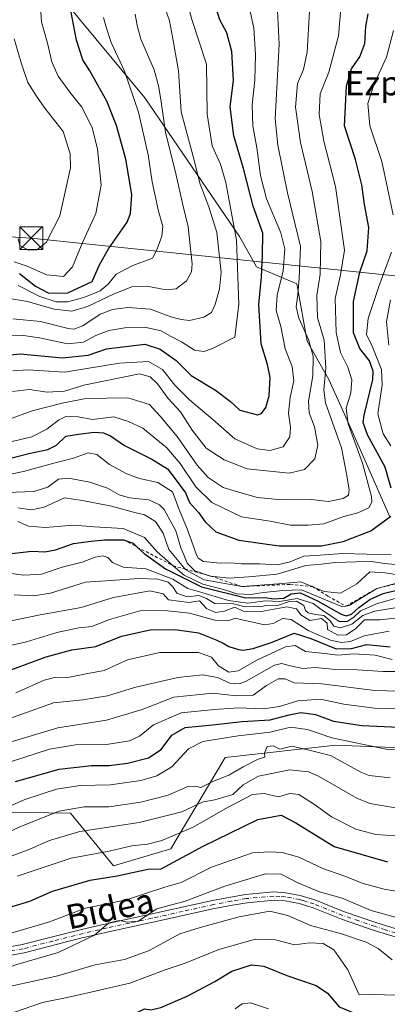
# Model space of a CAD drawing. Units: metres. Extents: x 626799 to 630222, y 4789766 to 4792135.
# Drawn here: x 627831 to 627951, y 4789932 to 4790255 of the extents above; entities that cross this region are included whole.
import ezdxf
from ezdxf.enums import TextEntityAlignment as Align

# ---------------------------------------------------------------- set-up
doc = ezdxf.new("R2010")
doc.units = ezdxf.units.M
doc.header["$MEASUREMENT"] = 0
doc.linetypes.add('DGN Style 2', pattern=[1.648017, 0.98881, -0.659207])
doc.linetypes.add('DGN Style 4', pattern=[2.638475, 1.318413, -0.659207, 0.001648, -0.659207])
for name, color, linetype, lineweight in [('Arbolado forestal CxS', 92, 'Continuous', 0), ('Curva de nivel maestra', 30, 'Continuous', 30), ('Curva de nivel normal', 30, 'Continuous', 0), ('Escarpado lineal', 30, 'DGN Style 2', 0), ('Municipio CxS', 4, 'Continuous', 0), ('Pastizal CxS', 92, 'Continuous', 0), ('Pista pavimentada Cxs', 135, 'Continuous', 0), ('Pista pavimentada eje', 135, 'DGN Style 4', 0), ('Tendido', 6, 'Continuous', 0), ('Texto cartográfico', 7, 'Continuous', 0), ('Torre de tendido puntual', 7, 'Continuous', 0)]:
    doc.layers.add(name, color=color, linetype=linetype, lineweight=lineweight)
doc.styles.add('Style-Arial', font='txt')

# ---------------------------------------------------------------- blocks, each defined once
blk = doc.blocks.new('*U5')
at = {"layer": 'Pastizal CxS', "color": 92, "linetype": 'Continuous', "lineweight": 0}
for points in [[(627839.5743, 4790268.0773, 455.086), (627871.7545, 4790229.2419, 442.9458), (627902.8239, 4790183.7519, 430.1416), (627908.3721, 4790173.7661, 427.2742), (627921.6875, 4790168.2175, 417.0674), (627925.0165, 4790149.3551, 414.6258), (627932.1577, 4790136.7871, 410.6484), (627939.6737, 4790120.0851, 405.021), (627952.2003, 4790091.6915, 401.4051)], [(628004.9107, 4790013.9899, 315.7637), (627934.4401, 4790016.7639, 318.1744), (627898.0649, 4790012.7065, 316.8978), (627880.3069, 4789982.7423, 302.5914), (627861.4399, 4789977.1935, 302.2405), (627847.2695, 4789994.4409, 314.141), (627825.6373, 4789994.8453, 318.3961), (627823.7023, 4790034.4877, 346.8958), (627799.4649, 4790064.2153, 367.9546), (627761.3223, 4790099.7041, 380.2707), (627760.4619, 4790108.5403, 385.6928), (627756.3749, 4790127.3267, 393.3869), (627767.8931, 4790149.3635, 412.8482), (627769.7193, 4790155.9207, 416.7271), (627790.3419, 4790210.3447, 451.093), (627750.1005, 4790235.4367, 450.0246), (627731.6367, 4790248.2195, 448.6668), (627724.5357, 4790255.7943, 450.3564)]]:
    blk.add_polyline3d(points, dxfattribs=at)
blk = doc.blocks.new('*U6')
at = {"layer": 'Arbolado forestal CxS', "color": 92, "linetype": 'Continuous', "lineweight": 0}
blk.add_polyline3d([(627615.1353, 4790066.2909, 320.2293), (627623.7287, 4790037.5703, 316.4008), (627682.5391, 4789999.8459, 305.6072), (627695.8545, 4790016.4885, 315.4246), (627741.3499, 4789988.7499, 316.8083), (627741.3499, 4789972.1065, 307.7181), (627725.8149, 4789945.4773, 290.639), (627735.9519, 4789938.3633, 290.3883), (627751.6113, 4789928.1221, 290.2415), (627772.3331, 4789929.5729, 292.3037), (627787.8297, 4789931.9337, 290.5688), (627788.9523, 4789938.6079, 293.1906), (627775.9171, 4789959.1661, 305.7284), (627776.8581, 4789976.5445, 315.4258), (627802.3793, 4789975.4355, 312.4982), (627822.5245, 4789979.1291, 310.5426), (627825.6373, 4789994.8453, 318.3961), (627847.2695, 4789994.4409, 314.141), (627861.4399, 4789977.1935, 302.2405), (627880.3069, 4789982.7423, 302.5914), (627898.0649, 4790012.7065, 316.8978), (627934.4401, 4790016.7639, 318.1744), (628004.9107, 4790013.9899, 315.7637)], dxfattribs=at)
blk = doc.blocks.new('5TTEND')
at = {"layer": 'Municipio CxS', "color": 7, "linetype": 'Continuous', "lineweight": 0}
for p, q in [((-0.375, 0.3754), (0.375, -0.3746)), ((0.372, 0.3784), (-0.372, -0.3776))]:
    blk.add_line(p, q, dxfattribs=at)
at = {"layer": 'Municipio CxS', "color": 7, "linetype": 'Continuous', "lineweight": 0, "flags": 128}
blk.add_lwpolyline([(-0.375, -0.3746), (0.375, -0.3746), (0.375, 0.3754), (-0.375, 0.3754), (-0.372, -0.3776)], dxfattribs=at)

msp = doc.modelspace()

# ---------------------------------------------------------------- linework, layer by layer
at = {"layer": 'Arbolado forestal CxS', "color": 92, "linetype": 'Continuous', "lineweight": 0}
for points in [[(627952.2003, 4790091.6915, 401.4051), (627939.6737, 4790120.0851, 405.021), (627932.1577, 4790136.7871, 410.6484), (627925.0165, 4790149.3551, 414.6258), (627921.6875, 4790168.2175, 417.0674), (627908.3721, 4790173.7661, 427.2742), (627902.8239, 4790183.7519, 430.1416), (627871.7545, 4790229.2419, 442.9458), (627839.5743, 4790268.0773, 455.086)], [(627839.5743, 4790268.0773, 455.086), (627871.7545, 4790229.2419, 442.9458), (627902.8239, 4790183.7519, 430.1416), (627908.3721, 4790173.7661, 427.2742), (627921.6875, 4790168.2175, 417.0674), (627925.0165, 4790149.3551, 414.6258), (627932.1577, 4790136.7871, 410.6484), (627939.6737, 4790120.0851, 405.021), (627952.2003, 4790091.6915, 401.4051)], [(627825.6373, 4789994.8453, 318.3961), (627847.2695, 4789994.4409, 314.141), (627861.4399, 4789977.1935, 302.2405), (627880.3069, 4789982.7423, 302.5914), (627898.0649, 4790012.7065, 316.8978), (627934.4401, 4790016.7639, 318.1744), (628004.9107, 4790013.9899, 315.7637), (628009.3485, 4790031.7433, 321.0262), (628024.8837, 4790038.3995, 316.9039)]]:
    msp.add_polyline3d(points, dxfattribs=at)
at = {"layer": 'Curva de nivel maestra', "color": 30, "linetype": 'Continuous', "lineweight": 30, "flags": 128}
for points, elevation in [([(627814, 4790143.6201), (627830.76, 4790145.2401), (627844.64, 4790143.9201), (627853.12, 4790144.8501), (627859.12, 4790146.8701), (627871.69, 4790148.4601), (627876.72, 4790146.7601), (627882.03, 4790143.0201), (627886.91, 4790138.0801), (627894.98, 4790133.2801), (627899.86, 4790129.5401), (627902.96, 4790126.7501), (627908.72, 4790125.1801), (627910.06, 4790125.6401), (627911.52, 4790127.6301), (627912.6, 4790131.4701), (627912.88, 4790137.4301), (627911.98, 4790141.7101), (627909.94, 4790148.5101), (627909.17, 4790161.4001), (627910.01, 4790170.4801), (627910.39, 4790177.3901), (627910.48, 4790184.8101), (627907.36, 4790193.7301), (627904.15, 4790206.0601), (627900.98, 4790216.7301), (627899.8, 4790226.3501), (627900.84, 4790234.9701), (627900.28, 4790244.4401), (627898.7, 4790250.5601), (627896.38, 4790254.8701), (627894.92, 4790259.2901)], 425), ([(627830.52, 4790171.5601), (627835.78, 4790167.4801), (627840.16, 4790165.1501), (627846.42, 4790165.2301), (627854.37, 4790169.0201), (627856.84, 4790174.4001), (627859.77, 4790179.7301), (627865.91, 4790188.4001), (627867.05, 4790191.3301), (627867.46, 4790197.4901), (627865.53, 4790209.1001), (627862.44, 4790220.1601), (627859.26, 4790228.1501), (627856.26, 4790233.4001), (627853.66, 4790238.1401), (627851.36, 4790241.7201), (627849.23, 4790248.1801), (627848.16, 4790253.8701), (627846.79, 4790261.6601)], 450), ([(627952.69, 4790101.1601), (627950.64, 4790108.0601), (627944.85, 4790118.6701), (627943.43, 4790122.6501), (627943.8, 4790125.0601), (627946.62, 4790136.8101), (627946.78, 4790139.5901), (627945.57, 4790142.9601), (627942.37, 4790147.0401), (627940.32, 4790152.1401), (627940.27, 4790162.4001), (627942.31, 4790172.0601), (627944.74, 4790179.0601), (627945.3, 4790186.7101), (627943.89, 4790194.2501), (627943, 4790200.7401), (627940.94, 4790209.0601), (627937.36, 4790220.0901), (627937.98, 4790233.0801), (627939.66, 4790238.7901), (627942.35, 4790242.7201), (627943.98, 4790247.1301), (627944.36, 4790252.6901), (627945.14, 4790256.8001)], 400), ([(627826.38, 4790110.6501), (627833.61, 4790112.5601), (627839.86, 4790113.8001), (627842.65, 4790115.2901), (627845.79, 4790118.2201), (627849.96, 4790118.8901), (627855.11, 4790119.4801), (627858.18, 4790119.3001), (627860.47, 4790118.2901), (627865.03, 4790115.1401), (627874.05, 4790110.7001), (627879.18, 4790107.5401), (627881.7, 4790104.2501), (627885.1, 4790099.5701), (627886.44, 4790096.4801), (627889.4, 4790093.1301), (627891.56, 4790090.1401), (627895.05, 4790086.8701), (627902.62, 4790084.0401), (627915.82, 4790082.2001), (627923.42, 4790082.1801), (627929.71, 4790082.2501), (627936.86, 4790083.6501), (627945.98, 4790087.1201), (627952.57, 4790091.9901)], 400), ([(627826.04, 4790079.4701), (627834.58, 4790080.5001), (627838.91, 4790080.2701), (627842.37, 4790080.9501), (627848.32, 4790083.0001), (627854.05, 4790083.7101), (627858.5, 4790084.2401), (627864.69, 4790084.1601), (627867.88, 4790083.0501), (627869.183, 4790081.8267), (627871.48, 4790079.6701), (627878.56, 4790074.6301), (627890.36, 4790068.7601), (627904.87, 4790065.1001), (627911.24, 4790065.3001), (627914.01, 4790064.8801), (627917.35, 4790065.0601), (627919.84, 4790066.5001), (627922.72, 4790066.7701), (627928.4, 4790064.1301), (627936.19, 4790059.7401), (627937.81, 4790059.2501), (627939.64, 4790059.8301), (627942.01, 4790062.0301), (627945.68, 4790064.6501), (627950.01, 4790066.5401), (627955, 4790067.7801)], 375), ([(627823.76, 4790040.0701), (627839.3, 4790045.8401), (627847.75, 4790048.1001), (627855.61, 4790049.2101), (627864.05, 4790052.6201), (627873.48, 4790054.6201), (627881.71, 4790054.7101), (627889.35, 4790053.6301), (627895.35, 4790051.2601), (627897.4527, 4790050.2596), (627899.352, 4790049.2044), (627902.527, 4790048.1461), (627903.9823, 4790048.0138), (627907.3333, 4790048.5293), (627913.58, 4790050.6501), (627920.83, 4790053.5901), (627926.27, 4790051.8101), (627934.58, 4790048.4001), (627939.66, 4790048.5001), (627944.6, 4790049.8201), (627952.32, 4790049.0401)], 350), ([(627829.26, 4790004.9001), (627843.58, 4790008.9601), (627854.24, 4790010.1801), (627859.96, 4790010.1601), (627866.02, 4790010.8801), (627872.92, 4790012.6601), (627877.14, 4790015.4001), (627880.64, 4790020.1001), (627885.01, 4790022.5701), (627894, 4790023.4301), (627903.73, 4790024.5701), (627912.92, 4790025.0801), (627919.14, 4790026.8001), (627922.95, 4790027.4901), (627927.83, 4790026.8301), (627933.75, 4790024.7301), (627942.96, 4790023.2801), (627960.08, 4790022.4601)], 325), ([(627828.12, 4789963.8601), (627833.96, 4789965.5601), (627841.38, 4789968.9101), (627853.72, 4789972.4401), (627862.59, 4789973.9201), (627872.74, 4789976.0701), (627877.11, 4789976.1901), (627890.85, 4789983.6001), (627908.88, 4789992.3801), (627916.48, 4789993.8001), (627921.35, 4789991.2901), (627933.9, 4789983.5801), (627951.48, 4789978.5101)], 300), ([(627803.4132, 4789908.1168), (627806.24, 4789910.7701), (627814.1, 4789914.3801), (627821.94, 4789916.8001), (627831.97, 4789920.2501), (627843.78, 4789923.4801), (627856.33, 4789925.5801), (627867.52, 4789928.2701), (627871.62, 4789930.2501), (627873.68, 4789929.9801), (627877.01, 4789930.6801), (627885.68, 4789934.3701), (627894.68, 4789939.2901), (627900.35, 4789942.6601), (627906.72, 4789944.7201), (627910.83, 4789944.2401), (627918.38, 4789941.1601), (627928.01, 4789937.9001), (627931.74, 4789935.4301), (627935.56, 4789930.9601), (627942.23, 4789928.1701), (627947.1, 4789927.1201), (627965.8, 4789925.2201)], 275)]:
    msp.add_lwpolyline(points, dxfattribs=dict(at, elevation=elevation))
at = {"layer": 'Curva de nivel normal', "color": 30, "linetype": 'Continuous', "lineweight": 0, "flags": 128}
for points, elevation in [([(627826.32, 4790116.07), (627834.61, 4790117.98), (627839.5, 4790120.54), (627843.36, 4790123.5), (627846.04, 4790124.74), (627849.8, 4790124.54), (627854.58, 4790123.63), (627861.5, 4790124.56), (627866.35, 4790123.07), (627871.05, 4790120.82), (627878.99, 4790114.42), (627883.36, 4790109.23), (627888.44, 4790101.62), (627893.68, 4790096.41), (627903.46, 4790091.73), (627912.95, 4790090.34), (627919.55, 4790089.02), (627925.37, 4790089), (627930.57, 4790089.42), (627937.07, 4790091.82), (627941.72, 4790093.01), (627945.31, 4790094.74), (627946.3, 4790096.57), (627946.18, 4790098.41), (627943.25, 4790109.36), (627938.48, 4790122.21), (627937.86, 4790127.36), (627939.38, 4790132.41), (627939.74, 4790136.74), (627938.38, 4790140.88), (627935.98, 4790145.62), (627934.59, 4790152.21), (627934.26, 4790163.4), (627936.02, 4790171.12), (627937.29, 4790179.27), (627934.35, 4790200.1), (627930.56, 4790215.04), (627928.95, 4790223.8), (627929.36, 4790230.57), (627932.15, 4790237.72), (627935.34, 4790249.58), (627936.51, 4790263.83)], 405), ([(627828.22, 4790132.91), (627833.82, 4790133.5), (627839.68, 4790132.7), (627845.3, 4790132.99), (627851.68, 4790134.96), (627869.96, 4790138.63), (627873.42, 4790137.66), (627875.93, 4790135.34), (627879.34, 4790130.61), (627883.42, 4790126.15), (627887.26, 4790120.15), (627891.87, 4790114.25), (627897.83, 4790110.4), (627905.3, 4790107.45), (627919.13, 4790106.11), (627924.2, 4790107.24), (627927.54, 4790110.74), (627928.58, 4790115.23), (627927.5, 4790121.29), (627925.68, 4790125.9), (627925.54, 4790129.65), (627926.96, 4790137.98), (627927, 4790144.47), (627925.52, 4790149.89), (627922.34, 4790156.97), (627921.46, 4790160.67), (627921.94, 4790164.71), (627922.38, 4790170.03), (627922.86, 4790180.42), (627918.6, 4790198.04), (627915.36, 4790213.76), (627914.58, 4790222.32), (627915.81, 4790246.91), (627915.12, 4790262.34)], 415), ([(627825.38, 4790151.09), (627831.83, 4790151.26), (627837.12, 4790150.54), (627846.34, 4790148.54), (627851.62, 4790149.04), (627855.67, 4790151.21), (627859.89, 4790152.84), (627865.16, 4790153.82), (627871.56, 4790153.96), (627877.05, 4790152.74), (627880.17, 4790151.03), (627883.72, 4790149.18), (627888.01, 4790146.41), (627891.07, 4790146.03), (627893.95, 4790146.94), (627901.31, 4790150.74), (627902.65, 4790161.57), (627901.88, 4790182.56), (627899.31, 4790196.07), (627898.36, 4790201.42), (627896.6, 4790207.49), (627893.82, 4790213.54), (627892.21, 4790223.92), (627891.99, 4790240.28), (627887.28, 4790254.64), (627885.48, 4790260.83)], 430), ([(627828.33, 4790156.71), (627837.49, 4790155.85), (627846.49, 4790153.5), (627848.37, 4790153.31), (627851.38, 4790154.46), (627857.05, 4790158.26), (627861.1, 4790159.84), (627866.18, 4790160.49), (627873.57, 4790159.93), (627880.6, 4790157.29), (627883.66, 4790156.47), (627886.35, 4790156.13), (627891.05, 4790157.26), (627893.63, 4790158.82), (627894.79, 4790161.4), (627896.28, 4790166.62), (627896.78, 4790172.03), (627895.39, 4790185.11), (627892.78, 4790193.5), (627889.88, 4790200.93), (627887.58, 4790209.96), (627883.65, 4790224.7), (627882.78, 4790238.11), (627880.85, 4790249.26), (627879.82, 4790254.58), (627878.3, 4790258.88)], 435), ([(627828.36, 4790139.65), (627833.36, 4790140), (627845.36, 4790139.26), (627863.36, 4790142.18), (627872.97, 4790142.68), (627877.51, 4790140.09), (627881.61, 4790134.9), (627886.4, 4790130.09), (627894.11, 4790123.65), (627901.26, 4790117.37), (627908.64, 4790114.11), (627912.75, 4790113.54), (627917.12, 4790114.74), (627919.36, 4790117.98), (627919.54, 4790121.18), (627918.92, 4790125.71), (627919.49, 4790130.9), (627920.7, 4790136.41), (627920.16, 4790141.03), (627917.81, 4790146.9), (627916.36, 4790154.16), (627914.87, 4790159.44), (627915.15, 4790164.53), (627917.16, 4790172.53), (627917.7, 4790179.72), (627916.42, 4790184.91), (627911.71, 4790196.12), (627909.67, 4790203.72), (627908.5, 4790212.88), (627907.2, 4790220.07), (627906.98, 4790227), (627907.83, 4790235.04), (627908.12, 4790243.52), (627907.48, 4790252.16), (627906.08, 4790258.72)], 420), ([(627828.75, 4790175.44), (627833.02, 4790174.05), (627839.44, 4790171.2), (627845.02, 4790170.62), (627847.91, 4790173.84), (627851.31, 4790182.02), (627855.64, 4790191.34), (627857.38, 4790200.63), (627856.2, 4790212.45), (627854.37, 4790219.52), (627850.98, 4790226.23), (627847.06, 4790231.06), (627843.28, 4790236.39), (627841.14, 4790241.1), (627839.71, 4790247.19), (627837.8, 4790254.24), (627837.38, 4790260.73)], 455), ([(627822.69, 4790164.19), (627833.14, 4790162.36), (627841.89, 4790159.89), (627847.7, 4790159.28), (627852.89, 4790160.76), (627861.6, 4790164.98), (627867.5, 4790167.24), (627872.36, 4790167.42), (627878.68, 4790166.22), (627882.01, 4790166.58), (627885.4, 4790169.14), (627887, 4790172.1), (627887.26, 4790174.8), (627885.94, 4790186.94), (627884.22, 4790194.12), (627882.02, 4790203.84), (627878.46, 4790218.04), (627877, 4790228.71), (627876.19, 4790233.21), (627874.8, 4790238.39), (627870.43, 4790248.49), (627869.2, 4790253), (627868.52, 4790256.72)], 440), ([(627826.92, 4790123.63), (627834.76, 4790126.53), (627844.51, 4790129.01), (627852.38, 4790130.56), (627866.12, 4790130.77), (627873.26, 4790128.66), (627876.75, 4790124.81), (627882.37, 4790118.1), (627888.96, 4790108.69), (627892.54, 4790104.6), (627897.42, 4790101.4), (627902.2, 4790099.96), (627908.78, 4790098.1), (627916.78, 4790097.36), (627926.41, 4790097.44), (627932.01, 4790096.78), (627936.85, 4790097.72), (627938.6, 4790098.81), (627938.8, 4790100.63), (627938.12, 4790105.31), (627936.36, 4790114.38), (627931.04, 4790129.1), (627930.55, 4790133.41), (627931.16, 4790140.57), (627930.69, 4790149.75), (627928.44, 4790157.12), (627928.19, 4790164.43), (627929.36, 4790171.4), (627929.5, 4790182.06), (627926.64, 4790198.52), (627922.9, 4790214.56), (627921.25, 4790226.16), (627921.85, 4790233.96), (627923.82, 4790238.57), (627925, 4790244.21), (627925.81, 4790257.59)], 410), ([(627830.1, 4790167.64), (627837.26, 4790164.01), (627842.62, 4790162.31), (627846.26, 4790162.26), (627851.69, 4790163.7), (627857.02, 4790165.92), (627859.69, 4790168.12), (627862.3, 4790171.42), (627867.78, 4790174.28), (627874.2, 4790176.59), (627875.67, 4790179.32), (627877.31, 4790183.82), (627877.66, 4790187), (627876.19, 4790192.06), (627874.08, 4790201.68), (627872.81, 4790210.53), (627869.68, 4790224.56), (627865.04, 4790238.06), (627860.7, 4790247.39), (627859, 4790252.43), (627858.14, 4790255.57)], 445), ([(627953.27, 4790190.9), (627949.62, 4790208.32), (627945.65, 4790220.1), (627944.97, 4790227.36), (627946.99, 4790233.52), (627951.15, 4790242.58), (627953.39, 4790251.35)], 395), ([(627830.08, 4790183.05), (627830.69, 4790180.83), (627833.5, 4790179.22), (627836.22, 4790179.42), (627839.27, 4790181.81), (627843.8, 4790190.53), (627847.26, 4790206.27), (627847.18, 4790210.87), (627844.86, 4790218.21), (627838.87, 4790225.9), (627836.1, 4790229.81), (627833.23, 4790234.27), (627831.06, 4790240.76), (627828.78, 4790248.62)], 460), ([(627952.58, 4790115.07), (627950.06, 4790119.03), (627948.32, 4790125.58), (627949.72, 4790135.03), (627949.45, 4790140.13), (627946.39, 4790147.71), (627944.54, 4790151.6), (627945.08, 4790156.8), (627948.58, 4790167.33), (627952.74, 4790178.59)], 395), ([(627951.85, 4790148.07), (627951.08, 4790155.77), (627952.45, 4790162.93)], 390), ([(627820.69, 4790104.36), (627831.88, 4790106.66), (627841.86, 4790109.4), (627848.26, 4790111), (627853.1, 4790112.71), (627855.96, 4790112.15), (627860.12, 4790108.86), (627865.76, 4790105.8), (627869.98, 4790104.37), (627875.96, 4790103.02), (627880.84, 4790099.9), (627883.04, 4790094.13), (627885.64, 4790087.81), (627888.55, 4790079.64), (627889.21, 4790078.17), (627891.01, 4790077.07), (627896.45, 4790076.53), (627899.83, 4790076.65), (627903.53, 4790076.28), (627909.4, 4790076.27), (627915.25, 4790075.96), (627919.47, 4790076.98), (627923.96, 4790078.81), (627929.35, 4790079.21), (627936.68, 4790079.74), (627952.65, 4790079.3)], 395), ([(627826.52, 4790099.69), (627835.26, 4790100.02), (627839.87, 4790101.43), (627843.34, 4790104.11), (627846.69, 4790104.41), (627853.69, 4790103.17), (627859.42, 4790101.19), (627863.26, 4790098.93), (627866.66, 4790097.98), (627873.08, 4790097.35), (627876.58, 4790095.71), (627878.07, 4790094.17), (627881.92, 4790087.14), (627883.59, 4790081.56), (627884.56, 4790079.3), (627885.65, 4790076.58), (627888.2, 4790074.07), (627893.27, 4790072.3101), (627899.48, 4790071.63), (627905.84, 4790072.01), (627915.17, 4790072.91), (627924.58, 4790075.82), (627929.68, 4790076.17), (627934.35, 4790076.76), (627941.12, 4790076.93), (627946.1, 4790077.1), (627950.58, 4790076.38), (627957.4, 4790075.75)], 390), ([(627829.98, 4790094.64), (627834.46, 4790094.08), (627838.6, 4790094.93), (627845.3, 4790097.92), (627851.27, 4790097.08), (627860.78, 4790095.22), (627867.52, 4790093.33), (627871.65, 4790092.37), (627875.26, 4790090.26), (627877.79, 4790086.37), (627879.63, 4790081.07), (627882.93, 4790077.08), (627884.8724, 4790074.6264), (627885.02, 4790074.44), (627891.21, 4790071.1), (627903.54, 4790068.8801), (627915.49, 4790069.79), (627922.99, 4790070.39), (627930.67, 4790067.28), (627935.98, 4790066.66), (627941.35, 4790069.76), (627945.68, 4790073.72), (627950.65, 4790073.36), (627958.39, 4790072.21)], 385), ([(627829.98, 4790090.19), (627833.52, 4790088.72), (627838.98, 4790088.21), (627848.36, 4790088.96), (627854.98, 4790088.5), (627864.6, 4790087.9), (627871.61, 4790084.99), (627875.75, 4790080.24), (627880.98, 4790075.7001), (627884.69, 4790072.61), (627890.8, 4790069.6), (627898.38, 4790067.64), (627901.97, 4790066.5), (627906.46, 4790066.2), (627910.7, 4790066.88), (627917.1, 4790067.58), (627923.21, 4790067.83), (627932.4, 4790063.92), (627936.64, 4790062.18), (627937.74, 4790062.4001), (627938.84, 4790062.62), (627947.98, 4790068.2301), (627954.86, 4790070.04)], 380), ([(627827.76, 4790073.18), (627832.02, 4790072.59), (627837.81, 4790072.9), (627844.51, 4790075.17), (627851.14, 4790076.88), (627855.42, 4790078.5), (627857.92, 4790078.97), (627859.52, 4790078.36), (627861.14, 4790076.72), (627864.56, 4790075.2), (627872.08, 4790074.62), (627880.9, 4790071.26), (627885.83, 4790068.24), (627890.47, 4790066.87), (627899.23, 4790064.3), (627905.6, 4790063.45), (627911.32, 4790064.12), (627916.01, 4790063.91), (627921.73, 4790064.96), (627927.06, 4790063.32), (627929.26, 4790061.66), (627935.58, 4790057.34), (627938.18, 4790057.42), (627940.42, 4790058.83), (627942.56, 4790060.85), (627948.14, 4790063.27), (627960.14, 4790066.64)], 370), ([(627828.8, 4790066.17), (627835.19, 4790065.84), (627840.76, 4790066.72), (627852.18, 4790070.26), (627860.4, 4790070.88), (627869.79, 4790071.52), (627875.95, 4790071.3), (627879.38, 4790070.33), (627881.07, 4790068.68), (627882.28, 4790066.69), (627885.68, 4790065.53), (627889.41, 4790065.97), (627891.95, 4790064.95), (627894.75, 4790063.25), (627900.85, 4790063.18), (627904.69, 4790062.22), (627907.52, 4790062.35), (627909.68, 4790062.24), (627911.92, 4790062.72), (627915.29, 4790062.66), (627919.19, 4790063.94), (627921.58, 4790064.1), (627923.95, 4790062.69), (627924.5, 4790060.99), (627925.43, 4790060.18), (627927.75, 4790059.63), (627930.5, 4790059.35), (627932.54, 4790057.75), (627933.86, 4790055.88), (627936.01, 4790055.36), (627939.68, 4790056.52), (627943.34, 4790059.4), (627947.32, 4790060.8), (627956.46, 4790062.28)], 365), ([(627824.02, 4790056.83), (627837.36, 4790059.55), (627850.81, 4790062.02), (627861.4, 4790065.29), (627873.33, 4790067.48), (627877.77, 4790066.46), (627879.46, 4790064.53), (627886.26, 4790063.58), (627889.7, 4790064.17), (627891.97, 4790061.65), (627894.91, 4790060.33), (627897.9, 4790060.79), (627901.29, 4790062.13), (627904.03, 4790060.8), (627909.91, 4790060.64), (627918.35, 4790062.23), (627921.53, 4790061.52), (627922.97, 4790059.55), (627925.91, 4790057.74), (627929.72, 4790058.39), (627931.58, 4790056.82), (627931.69, 4790054.71), (627935.16, 4790052.92), (627937.94, 4790052.99), (627941.05, 4790055.09), (627943.94, 4790057.95), (627949, 4790057.94), (627958.62, 4790059.07)], 360), ([(627826.53, 4790049.26), (627832.82, 4790050.74), (627842.82, 4790053.75), (627849.99, 4790055.29), (627854.36, 4790055.76), (627860.14, 4790058.08), (627870.85, 4790061.08), (627879.32, 4790060.92), (627886.34, 4790060.15), (627894.68, 4790057.85), (627899.35, 4790057.76), (627901.54, 4790058.46), (627903.13, 4790058.04), (627906.21, 4790057.43), (627911.01, 4790056.26), (627913.91, 4790056.7), (627916.9, 4790058.34), (627919.84, 4790058.02), (627925.34, 4790054.41), (627932.68, 4790051.27), (627936.34, 4790050.54), (627939.28, 4790050.85), (627943.77, 4790052.72), (627952.04, 4790054.23)], 355), ([(627829.38, 4790033.93), (627838.63, 4790038.14), (627842.48, 4790039.17), (627846.46, 4790039.04), (627853.02, 4790040.35), (627858.36, 4790041.32), (627866.02, 4790044.8), (627876.68, 4790047.18), (627889.35, 4790047.16), (627893.66, 4790045.69), (627895.91, 4790042.81), (627899.32, 4790040.79), (627902.35, 4790041.2), (627908.68, 4790044.84), (627917.88, 4790049.07), (627921.15, 4790049.48), (627924.55, 4790047.56), (627930.88, 4790046.88), (627935.18, 4790046.3), (627940.38, 4790046.76), (627947.39, 4790046.32), (627953.01, 4790044.88)], 345), ([(627820.02, 4790022.94), (627831.36, 4790026.92), (627841.69, 4790030.68), (627851.36, 4790031.72), (627859.48, 4790032.95), (627868.31, 4790035.7), (627882.6, 4790039), (627890.69, 4790039.87), (627895.57, 4790039.06), (627899.69, 4790037.14), (627902.75, 4790036.94), (627905.02, 4790037.84), (627914.32, 4790043.1), (627916.57, 4790043.62), (627919.59, 4790042.84), (627923.66, 4790041.97), (627927.82, 4790042.24), (627933.22, 4790041.76), (627941.48, 4790041.54), (627950.01, 4790040.99), (627959.28, 4790041.01)], 340), ([(627959.23, 4790034.46), (627947.24, 4790034.79), (627929.92, 4790036.94), (627920.74, 4790037.3), (627917.84, 4790038.57), (627915.55, 4790038.62), (627911.72, 4790036.41), (627907.36, 4790033.2), (627901.75, 4790033.01), (627894.09, 4790033.82), (627881.2, 4790032.51), (627870.82, 4790028.5), (627859.15, 4790024.98), (627843.11, 4790022.54), (627822.17, 4790016.27)], 335), ([(627827.88, 4790011.44), (627840.43, 4790015.47), (627848.98, 4790016.89), (627859.1, 4790017.01), (627866.69, 4790018.25), (627870.02, 4790019.77), (627874.58, 4790023.46), (627883.63, 4790027.4), (627894.58, 4790028.51), (627902.35, 4790029.01), (627910.68, 4790028.7), (627916.01, 4790029.48), (627921.97, 4790031.31), (627929.39, 4790031.92), (627937.15, 4790030.22), (627947.12, 4790028.91), (627961.64, 4790028.49)], 330), ([(627967.9, 4790014.53), (627951.03, 4790015.48), (627933.11, 4790019.2), (627925.13, 4790021.96), (627919.59, 4790022.67), (627912.9, 4790021.02), (627902.42, 4790019.81), (627890.81, 4790018.03), (627886.03, 4790015.6), (627880.63, 4790009.72), (627875.69, 4790006.74), (627870.44, 4790005.22), (627860.47, 4790003.8), (627850.47, 4790003.55), (627842.69, 4790002.36), (627832.35, 4789998.97), (627820.66, 4789993.79)], 320), ([(627820.95, 4789985.39), (627830.7, 4789990.01), (627843.61, 4789995.19), (627851.83, 4789996.58), (627859.86, 4789996.59), (627870.43, 4789998.06), (627879.4, 4790000.42), (627885.87, 4790003.18), (627888.38, 4790003.34), (627890.14, 4790002.86), (627894.01, 4790004.92), (627899.35, 4790006.97), (627904, 4790009.71), (627908.97, 4790012.2), (627911.19, 4790012.89), (627911.08, 4790014.14), (627911.92, 4790016.33), (627913.88, 4790016.61), (627916.06, 4790015.54), (627920.01, 4790016.49), (627925.7, 4790015.16), (627932.74, 4790013.46), (627942.63, 4790007.9), (627945.43, 4790006.8), (627952.33, 4790006.07)], 315), ([(627807.69, 4789972.86), (627833.95, 4789982.7), (627840.35, 4789985.54), (627850.36, 4789988.47), (627869.9, 4789991.44), (627883.87, 4789994.91), (627890.89, 4789998.24), (627894.68, 4789998.83), (627900.68, 4790000.6), (627904.01, 4790003.75), (627909.11, 4790006.63), (627919.4, 4790008.68), (627925.5, 4790008.08), (627928.78, 4790006.68), (627941.34, 4789999.36), (627945.62, 4789997.62), (627954.75, 4789996.14)], 310), ([(627829.74, 4789973.86), (627847.48, 4789979.71), (627859.95, 4789982.02), (627867.43, 4789983.81), (627872.64, 4789984.3), (627877.32, 4789985.51), (627887.64, 4789989.89), (627898.86, 4789996.3), (627907.11, 4790000.58), (627910.9, 4790000.97), (627915.68, 4789999.84), (627919.41, 4790000.89), (627922.35, 4790000.56), (627927.46, 4789997.38), (627933.09, 4789993.28), (627941.02, 4789989.2), (627947.65, 4789987.46), (627954, 4789987.01)], 305), ([(627827.02, 4789954.86), (627834.86, 4789957.14), (627840.39, 4789958.79), (627852.2, 4789963.26), (627865.69, 4789966.05), (627872.3, 4789968.27), (627878.59, 4789970.33), (627883.64, 4789971.76), (627893.59, 4789976.72), (627907.13, 4789981.43), (627912.7, 4789981.78), (627916.79, 4789981.53), (627922.33, 4789980.05), (627930.2, 4789976.28), (627937.12, 4789973.92), (627943.41, 4789971.38), (627950.32, 4789969.52), (627961.83, 4789967.53)], 295), ([(627776.06, 4789928.79), (627797.75, 4789936.15), (627811.8, 4789939.8), (627819.19, 4789941.92), (627823.69, 4789942.77), (627829.69, 4789944.78), (627843.22, 4789948.78), (627855.14, 4789954.45), (627859.89, 4789958.54), (627863.36, 4789959.23), (627866.02, 4789958.74), (627869.52, 4789958.99), (627875.68, 4789963.06), (627885.01, 4789965.56), (627898.01, 4789970.57), (627911.39, 4789974.62), (627916.51, 4789974.51), (627921.99, 4789971.64), (627929.15, 4789968.71), (627936.54, 4789966.54), (627946.13, 4789962.55), (627957.14, 4789959.48)], 290), ([(627806.44, 4789931.25), (627827.72, 4789937.74), (627843.14, 4789941.11), (627855.38, 4789944.74), (627865.02, 4789946.5), (627872.92, 4789949.35), (627883.26, 4789954.85), (627889.91, 4789956.96), (627902.68, 4789960.46), (627912.78, 4789962.3), (627918.73, 4789960.91), (627926.2, 4789957.6), (627936.05, 4789955.04), (627944.44, 4789952.16), (627948.33, 4789950.05), (627953, 4789946.34)], 285), ([(627820.21, 4789926.24), (627838.09, 4789932.38), (627847.69, 4789934.32), (627866.78, 4789938.74), (627878.35, 4789943.04), (627885.01, 4789945.29), (627896.01, 4789949.7), (627908.1, 4789953.08), (627914.64, 4789952.89), (627920.9, 4789951.24), (627925.8, 4789951.92), (627930.29, 4789951.71), (627933.76, 4789949.6), (627938.42, 4789943.09), (627942.08, 4789934.86), (627946.85, 4789934.93), (627957.58, 4789934.67)], 280), ([(627901.36, 4789930.31), (627903.72, 4789931.88), (627906.41, 4789932.27), (627912.36, 4789930.26)], 270)]:
    msp.add_lwpolyline(points, dxfattribs=dict(at, elevation=elevation))
at = {"layer": 'Escarpado lineal', "color": 30, "linetype": 'DGN Style 2', "lineweight": 0}
msp.add_polyline3d([(627864.69, 4790084.1601, 376.9143), (627869.183, 4790081.8267, 376.4189), (627880.98, 4790075.7001, 379.1235), (627884.8724, 4790074.6264, 381.8953), (627893.27, 4790072.3101, 390.1559), (627903.54, 4790068.8801, 385.7884), (627919.5197, 4790069.5881, 380.2044), (627926.83, 4790068.8301, 382.6863), (627931.8037, 4790065.7299, 382.4984), (627937.74, 4790062.4001, 382.7987), (627947.98, 4790068.2301, 379.8625), (627955.7168, 4790070.1367, 377.3399)], dxfattribs=at)
at = {"layer": 'Pastizal CxS', "color": 92, "linetype": 'Continuous', "lineweight": 0}
for points in [[(627839.5743, 4790268.0773, 455.086), (627871.7545, 4790229.2419, 442.9458), (627902.8239, 4790183.7519, 430.1416), (627908.3721, 4790173.7661, 427.2742), (627921.6875, 4790168.2175, 417.0674), (627925.0165, 4790149.3551, 414.6258), (627932.1577, 4790136.7871, 410.6484), (627939.6737, 4790120.0851, 405.021), (627952.2003, 4790091.6915, 401.4051)], [(627825.6373, 4789994.8453, 318.3961), (627847.2695, 4789994.4409, 314.141), (627861.4399, 4789977.1935, 302.2405), (627880.3069, 4789982.7423, 302.5914), (627898.0649, 4790012.7065, 316.8978), (627934.4401, 4790016.7639, 318.1744), (628004.9107, 4790013.9899, 315.7637), (628009.3485, 4790031.7433, 321.0262), (628024.8837, 4790038.3995, 316.9039)]]:
    msp.add_polyline3d(points, dxfattribs=at)
at = {"layer": 'Pista pavimentada Cxs', "color": 135, "linetype": 'Continuous', "lineweight": 0}
for points in [[(627773.5901, 4789938.5001, 304.9359), (627782.9101, 4789940.5301, 305.9064), (627807.7601, 4789947.0101, 300.5995), (627831.3801, 4789951.3301, 302.1503), (627850.9601, 4789956.3401, 303.2635), (627859.0101, 4789958.1501, 300.5031), (627873.6101, 4789961.3201, 304.8566), (627893.9701, 4789965.8201, 299.0339), (627899.8501, 4789966.9601, 296.4033), (627904.7801, 4789967.7801, 295.699), (627914.0001, 4789968.6501, 304.6113), (627917.8801, 4789968.3901, 303.9049), (627922.8001, 4789967.4701, 299.7062), (627924.9401, 4789966.8001, 299.189), (627927.5901, 4789965.9901, 298.4939), (627936.9601, 4789962.2301, 297.4194), (627947.6102, 4789958.5501, 310.1959), (627954.3301, 4789956.5201, 305.3722)], [(627807.7601, 4789947.0101, 300.5995), (627831.3801, 4789951.3301, 302.1503), (627850.9601, 4789956.3401, 303.2635), (627859.0101, 4789958.1501, 300.5031), (627873.6101, 4789961.3201, 304.8566), (627893.9701, 4789965.8201, 299.0339), (627899.8501, 4789966.9601, 296.4033), (627904.7801, 4789967.7801, 295.699), (627914.0001, 4789968.6501, 304.6113), (627917.8801, 4789968.3901, 303.9049), (627922.8001, 4789967.4701, 299.7062), (627924.9401, 4789966.8001, 299.189), (627927.5901, 4789965.9901, 298.4939), (627936.9601, 4789962.2301, 297.4194), (627947.6102, 4789958.5501, 310.1959), (627954.3301, 4789956.5201, 305.3722)], [(627953.9202, 4789953.8901, 302.5283), (627947.0801, 4789955.9501, 307.2824), (627936.3301, 4789959.6601, 296.6374), (627926.9901, 4789963.4101, 293.4595), (627924.9901, 4789964.0201, 294.1318), (627922.4201, 4789964.8201, 295.05), (627917.7801, 4789965.6901, 301.7899), (627914.2301, 4789965.9201, 303.4181), (627905.2901, 4789965.0801, 297.8953), (627900.4701, 4789964.2801, 296.7865), (627894.6501, 4789963.1501, 297.0559), (627874.3101, 4789958.6601, 298.4981), (627859.7301, 4789955.4901, 303.6535), (627852.1301, 4789953.7801, 301.5082), (627851.5002, 4789953.6401, 301.7256), (627832.0901, 4789948.6701, 300.0026), (627808.4702, 4789944.3501, 297.2481)], [(627953.9202, 4789953.8901, 302.5283), (627947.0801, 4789955.9501, 307.2824), (627936.3301, 4789959.6601, 296.6374), (627926.9901, 4789963.4101, 293.4595), (627924.9901, 4789964.0201, 294.1318), (627922.4201, 4789964.8201, 295.05), (627917.7801, 4789965.6901, 301.7899), (627914.2301, 4789965.9201, 303.4181), (627905.2901, 4789965.0801, 297.8953), (627900.4701, 4789964.2801, 296.7865), (627894.6501, 4789963.1501, 297.0559), (627874.3101, 4789958.6601, 298.4981), (627859.7301, 4789955.4901, 303.6535), (627852.1301, 4789953.7801, 301.5082), (627851.5002, 4789953.6401, 301.7256), (627832.0901, 4789948.6701, 300.0026), (627808.4702, 4789944.3501, 297.2481)]]:
    msp.add_polyline3d(points, dxfattribs=at)
at = {"layer": 'Pista pavimentada eje', "color": 135, "linetype": 'DGN Style 4', "lineweight": 0}
msp.add_polyline3d([(627954.1251, 4789955.2051, 303.9551), (627950.7051, 4789956.2351, 307.5023), (627947.3451, 4789957.2501, 309.4847), (627941.9701, 4789959.1051, 302.6782), (627936.6451, 4789960.9451, 297.0199), (627927.2901, 4789964.7001, 295.9591), (627924.9651, 4789965.4101, 296.6614), (627923.6801, 4789965.8101, 297.0251), (627922.6101, 4789966.1451, 297.3104), (627917.8301, 4789967.0401, 303.078), (627916.0551, 4789967.1551, 303.7083), (627914.1151, 4789967.2851, 304.0661), (627905.0351, 4789966.4301, 296.5695), (627900.1601, 4789965.6201, 296.51), (627894.3101, 4789964.4851, 297.9805), (627884.1401, 4789962.2401, 299.24), (627873.9601, 4789959.9901, 301.6128), (627866.6701, 4789958.4051, 306.5473), (627859.3701, 4789956.8201, 301.5286), (627851.4425, 4789955.0375, 302.3253), (627841.4151, 4789952.4801, 303.0418), (627831.7351, 4789950.0001, 301.0557), (627808.1151, 4789945.6801, 298.9564)], dxfattribs=at)
at = {"layer": 'Tendido', "color": 6, "linetype": 'Continuous', "lineweight": 0}
msp.add_polyline3d([(628526.61, 4790110.75, 315.7144), (628450.65, 4790119.38, 327.3303), (628385.73, 4790125.58, 336.4649), (628205.6541, 4790144.844, 380.2905), (627834.42, 4790183.21, 464.3029), (627658.96, 4790194.22, 401.3317), (627557.44, 4790200.52, 373.635), (627328.48, 4790216.26, 366.4475), (627161.35, 4790226.04, 400.8044), (627079.07, 4790231.34, 387.9051)], dxfattribs=at)

# ---------------------------------------------------------------- block references
at = {"layer": 'Arbolado forestal CxS', "color": 92, "linetype": 'Continuous', "lineweight": 0}
msp.add_blockref('*U6', (0, 0), dxfattribs=at)
at = {"layer": 'Pastizal CxS', "color": 92, "linetype": 'Continuous', "lineweight": 0}
msp.add_blockref('*U5', (0, 0), dxfattribs=at)
at = {"layer": 'Torre de tendido puntual', "color": 7, "linetype": 'Continuous', "lineweight": 0, "xscale": 10, "yscale": 10, "zscale": 10}
msp.add_blockref('5TTEND', (627834.42, 4790183.21, 464.3029), dxfattribs=at)

# ---------------------------------------------------------------- texts
at = {"layer": 'Texto cartográfico', "color": 7, "linetype": 'Continuous', "lineweight": 0, "style": 'Style-Arial'}
msp.add_text('Ezpategiko Gaineko Zubia', height=8, dxfattribs=at).set_placement((628003.6438, 4790234.0602), align=Align.MIDDLE_CENTER)
msp.add_text('Bidea', height=8, rotation=11.876264, dxfattribs=at).set_placement((627860.2242, 4789963.1472), align=Align.MIDDLE_CENTER)

doc.saveas('drawing.dxf')
